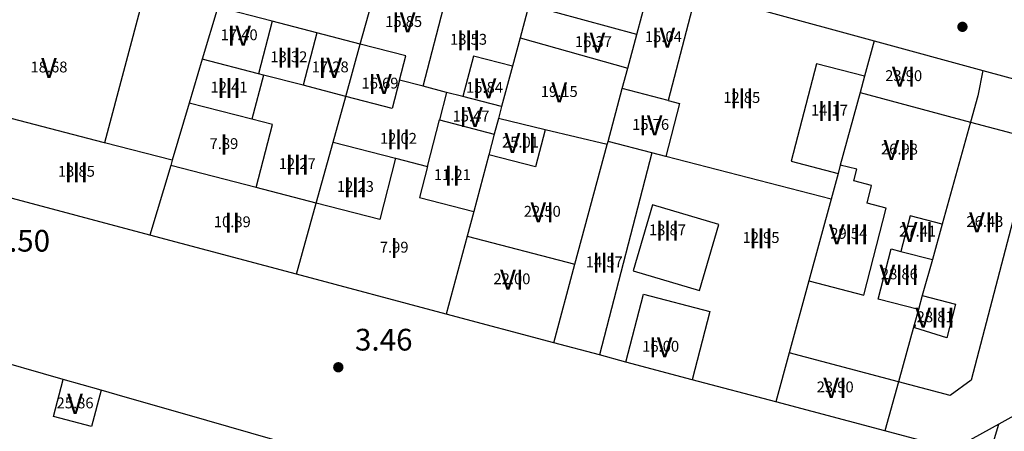
# Model space of a CAD drawing. Extents: x 457355 to 458086, y 3112975 to 3113793.
# Drawn here: x 457586 to 457645, y 3113180 to 3113205 of the extents above; entities that cross this region are included whole.
import ezdxf
from ezdxf.enums import TextEntityAlignment as Align

# ---------------------------------------------------------------- set-up
doc = ezdxf.new("R2010")
doc.units = 0
doc.header["$MEASUREMENT"] = 0
for name, color, linetype in [('1020', 7, 'CONTINUOUS'), ('1025', 7, 'CONTINUOUS'), ('1190', 1, 'CONTINUOUS'), ('1191', 1, 'CONTINUOUS'), ('1225', 1, 'CONTINUOUS'), ('1230', 7, 'CONTINUOUS'), ('1235', 1, 'CONTINUOUS'), ('1492', 7, 'CONTINUOUS')]:
    doc.layers.add(name, color=color, linetype=linetype)
doc.styles.add('STYLE-ARIAL', font='romans.shx', dxfattribs={"bigfont": 'extfont.shx'})
doc.styles.add('STYLE-ARIAL_ESTRECHA', font='romans.shx', dxfattribs={"bigfont": 'extfont.shx'})

# ---------------------------------------------------------------- blocks, each defined once
blk = doc.blocks.new('1PATER_195')
at = {"layer": '1020', "linetype": 'Continuous', "lineweight": 0}
h = blk.add_hatch(color=7, dxfattribs=at)
edge = h.paths.add_edge_path()
edge.add_arc((0, 0), 0.312, 315, 675)
blk = doc.blocks.new('1PATER_199')
at = {"layer": '1020', "linetype": 'Continuous', "lineweight": 0}
h = blk.add_hatch(color=7, dxfattribs=at)
edge = h.paths.add_edge_path()
edge.add_arc((0, 0), 0.312, 315, 675)

msp = doc.modelspace()

# ---------------------------------------------------------------- linework, layer by layer
at = {"layer": '1190', "color": 1, "flags": 128}
for points in [[(457606.387, 3113203.52), (457607.415, 3113207.232)], [(457616.478, 3113205.846), (457615.956, 3113203.893)], [(457622.953, 3113204.087), (457623.562, 3113206.347)], [(457597.846, 3113205.728), (457596.921, 3113202.614)], [(457601.109, 3113204.885), (457597.858, 3113205.726), (457597.846, 3113205.728)], [(457603.779, 3113204.194), (457601.109, 3113204.885)], [(457606.387, 3113203.52), (457603.779, 3113204.194)], [(457622.41, 3113202.072), (457622.953, 3113204.087)], [(457605.521, 3113200.391), (457606.387, 3113203.52)], [(457608.735, 3113201.359), (457609.111, 3113202.816), (457606.387, 3113203.52)], [(457615.956, 3113203.893), (457615.505, 3113202.202)], [(457637.173, 3113203.718), (457636.597, 3113201.603)], [(457596.921, 3113202.614), (457596.142, 3113199.993)], [(457615.505, 3113202.202), (457614.857, 3113199.776)], [(457622.08, 3113200.853), (457622.41, 3113202.072)], [(457610.155, 3113200.991), (457608.735, 3113201.359)], [(457636.597, 3113201.603), (457636.328, 3113200.616)], [(457611.559, 3113200.628), (457610.155, 3113200.991)], [(457612.539, 3113200.374), (457611.559, 3113200.628)], [(457621.228, 3113197.69), (457622.08, 3113200.853)], [(457636.328, 3113200.616), (457635.146, 3113196.277)], [(457596.142, 3113199.993), (457595.124, 3113196.567)], [(457604.762, 3113197.652), (457605.521, 3113200.391)], [(457614.857, 3113199.776), (457612.539, 3113200.374)], [(457614.857, 3113199.776), (457614.668, 3113199.069)], [(457614.668, 3113199.069), (457614.416, 3113198.13)], [(457603.752, 3113194.004), (457604.762, 3113197.652)], [(457614.416, 3113198.13), (457614.086, 3113196.89)], [(457621.178, 3113197.502), (457621.228, 3113197.69)], [(457619.249, 3113190.341), (457621.178, 3113197.502)], [(457595.124, 3113196.567), (457595.032, 3113196.259)], [(457614.086, 3113196.89), (457613.181, 3113193.5)], [(457595.032, 3113196.259), (457593.788, 3113192.072)], [(457635.146, 3113196.277), (457635.01, 3113195.778)], [(457635.01, 3113195.778), (457634.59, 3113194.236)], [(457634.59, 3113194.236), (457633.258, 3113189.344)], [(457602.57, 3113189.734), (457603.752, 3113194.004)], [(457613.181, 3113193.5), (457612.784, 3113192.013)], [(457612.784, 3113192.013), (457611.538, 3113187.347)], [(457617.979, 3113185.632), (457619.249, 3113190.341)], [(457633.258, 3113189.344), (457632.087, 3113185.042)], [(457632.087, 3113185.042), (457631.283, 3113182.09)]]:
    msp.add_lwpolyline(points, dxfattribs=at)
at = {"layer": '1191', "color": 1, "flags": 128}
for points in [[(457586.556, 3113208.395), (457593.424, 3113206.471), (457591.066, 3113197.616)], [(457610.155, 3113200.991), (457611.496, 3113206.176)], [(457622.953, 3113204.087), (457616.478, 3113205.846)], [(457623.562, 3113206.347), (457626.266, 3113205.647), (457624.841, 3113200.14)], [(457601.109, 3113204.885), (457600.296, 3113201.74)], [(457603.779, 3113204.194), (457602.967, 3113201.051)], [(457615.956, 3113203.893), (457622.41, 3113202.072)], [(457600.296, 3113201.74), (457596.921, 3113202.614)], [(457615.505, 3113202.202), (457613.167, 3113202.805), (457612.539, 3113200.374)], [(457636.597, 3113201.603), (457633.714, 3113202.348), (457632.203, 3113196.505), (457635.01, 3113195.778)], [(457600.582, 3113201.667), (457600.296, 3113201.74)], [(457643.69, 3113201.937), (457643.385, 3113200.421), (457642.948, 3113198.85)], [(457600.582, 3113201.667), (457599.898, 3113199.022)], [(457602.967, 3113201.051), (457600.582, 3113201.667)], [(457608.735, 3113201.359), (457608.299, 3113199.673), (457605.521, 3113200.391)], [(457605.521, 3113200.391), (457602.967, 3113201.051)], [(457611.559, 3113200.628), (457611.133, 3113198.979)], [(457624.841, 3113200.14), (457622.08, 3113200.853)], [(457636.328, 3113200.616), (457642.948, 3113198.85)], [(457599.898, 3113199.022), (457596.142, 3113199.993)], [(457624.841, 3113200.14), (457625.503, 3113199.968), (457624.683, 3113196.797)], [(457591.066, 3113197.616), (457584.067, 3113199.425)], [(457600.152, 3113194.935), (457601.127, 3113198.705), (457599.898, 3113199.022)], [(457610.412, 3113196.191), (457611.133, 3113198.979)], [(457611.133, 3113198.979), (457614.416, 3113198.13)], [(457617.465, 3113198.395), (457614.668, 3113199.069)], [(457642.948, 3113198.85), (457645.822, 3113198.084), (457646.377, 3113196.366), (457642.984, 3113183.387), (457641.721, 3113182.478), (457638.627, 3113183.301)], [(457642.948, 3113198.85), (457641.25, 3113192.739)], [(457617.465, 3113198.395), (457616.888, 3113196.166), (457614.086, 3113196.89)], [(457621.178, 3113197.502), (457617.465, 3113198.395)], [(457595.124, 3113196.567), (457591.066, 3113197.616)], [(457604.762, 3113197.652), (457608.505, 3113196.684)], [(457623.851, 3113197.012), (457621.228, 3113197.69)], [(457623.851, 3113197.012), (457620.719, 3113184.904)], [(457624.683, 3113196.797), (457623.851, 3113197.012)], [(457608.505, 3113196.684), (457607.558, 3113193.021), (457603.752, 3113194.004)], [(457608.505, 3113196.684), (457610.412, 3113196.191)], [(457634.59, 3113194.236), (457624.683, 3113196.797)], [(457600.152, 3113194.935), (457595.032, 3113196.259)], [(457610.412, 3113196.191), (457609.934, 3113194.34), (457613.181, 3113193.5)], [(457633.258, 3113189.344), (457636.555, 3113188.491), (457637.902, 3113193.702), (457636.748, 3113194), (457637.021, 3113195.056), (457635.957, 3113195.33), (457636.135, 3113196.022), (457635.146, 3113196.277)], [(457603.752, 3113194.004), (457600.152, 3113194.935)], [(457626.708, 3113188.773), (457627.872, 3113192.712), (457623.898, 3113193.886), (457622.734, 3113189.947), (457626.708, 3113188.773)], [(457641.25, 3113192.739), (457639.327, 3113193.236), (457638.777, 3113191.11)], [(457641.25, 3113192.739), (457640.662, 3113190.623)], [(457612.784, 3113192.013), (457619.249, 3113190.341)], [(457639.831, 3113187.633), (457637.421, 3113188.256), (457638.198, 3113191.261), (457638.777, 3113191.11)], [(457638.777, 3113191.11), (457640.662, 3113190.623)], [(457640.662, 3113190.623), (457640.06, 3113188.459)], [(457622.299, 3113184.482), (457623.35, 3113188.548), (457627.338, 3113187.516), (457626.279, 3113183.423)], [(457640.06, 3113188.459), (457642.051, 3113187.944), (457641.528, 3113185.924), (457639.604, 3113186.539), (457639.643, 3113186.694), (457639.575, 3113186.712)], [(457640.06, 3113188.459), (457639.831, 3113187.633)], [(457639.831, 3113187.633), (457639.575, 3113186.712)], [(457639.575, 3113186.712), (457638.627, 3113183.301)], [(457638.627, 3113183.301), (457632.087, 3113185.042)], [(457590.862, 3113182.795), (457590.291, 3113180.622), (457588.004, 3113181.222), (457588.587, 3113183.446)], [(457638.627, 3113183.301), (457637.808, 3113180.353)]]:
    msp.add_lwpolyline(points, dxfattribs=at)
at = {"layer": '1225', "color": 1, "flags": 128}
for points in [[(457623.836, 3113207.362), (457637.173, 3113203.718)], [(457637.173, 3113203.718), (457643.69, 3113201.937)], [(457643.69, 3113201.937), (457648.321, 3113200.672), (457649.58, 3113198.495)], [(457650.328, 3113197.205), (457646.116, 3113181.578), (457644.647, 3113180.765)], [(457593.788, 3113192.072), (457580.215, 3113195.686)], [(457602.57, 3113189.734), (457593.788, 3113192.072)], [(457611.538, 3113187.347), (457602.57, 3113189.734)], [(457617.979, 3113185.632), (457611.538, 3113187.347)], [(457620.719, 3113184.904), (457617.979, 3113185.632)], [(457588.587, 3113183.446), (457583.715, 3113184.842)], [(457622.299, 3113184.482), (457620.719, 3113184.904)], [(457626.279, 3113183.423), (457622.299, 3113184.482)], [(457590.862, 3113182.795), (457588.587, 3113183.446)], [(457631.283, 3113182.09), (457626.279, 3113183.423)], [(457591.822, 3113182.519), (457590.862, 3113182.795)], [(457597.185, 3113180.983), (457591.822, 3113182.519)], [(457637.808, 3113180.353), (457631.283, 3113182.09)], [(457602.061, 3113179.603), (457601.149, 3113179.849), (457597.185, 3113180.983)], [(457644.647, 3113180.765), (457641.922, 3113179.258), (457637.808, 3113180.353)]]:
    msp.add_lwpolyline(points, dxfattribs=at)
at = {"layer": '1492', "color": 7, "flags": 128}
msp.add_lwpolyline([(457641.366, 3113169.922), (457644.647, 3113180.765)], dxfattribs=at)

# ---------------------------------------------------------------- block references
at = {"layer": '1020', "color": 7, "lineweight": 0}
for name, p in [('1PATER_195', (457642.463, 3113204.554)), ('1PATER_199', (457605.071, 3113184.17))]:
    msp.add_blockref(name, p, dxfattribs=at)

# ---------------------------------------------------------------- texts
at = {"layer": '1025', "color": 7, "lineweight": 0, "style": 'STYLE-ARIAL_ESTRECHA'}
for s, p in [('3.50', (457584.355, 3113191.094)), ('3.46', (457606.071, 3113185.17))]:
    msp.add_text(s, height=1.3, dxfattribs=at).set_placement(p)
at = {"layer": '1230', "color": 7, "lineweight": 0, "style": 'STYLE-ARIAL'}
for s, p in [('IV', (457608.985, 3113204.815)), ('IV', (457599.131, 3113204.022)), ('III', (457612.874, 3113203.752)), ('IV', (457620.353, 3113203.609)), ('IV', (457624.545, 3113203.909)), ('III', (457602.11, 3113202.707)), ('V', (457587.735, 3113202.094)), ('IV', (457604.585, 3113202.099)), ('IV', (457607.568, 3113201.129)), ('VI', (457638.942, 3113201.575)), ('III', (457598.522, 3113200.891)), ('IV', (457613.832, 3113200.872)), ('V', (457618.307, 3113200.623)), ('III', (457629.241, 3113200.269)), ('III', (457634.494, 3113199.508)), ('IV', (457613.022, 3113199.155)), ('IV', (457623.784, 3113198.656)), ('III', (457608.672, 3113197.82)), ('VII', (457615.982, 3113197.594)), ('I', (457598.217, 3113197.507)), ('VII', (457638.687, 3113197.181)), ('III', (457589.378, 3113195.848)), ('III', (457602.61, 3113196.309)), ('II', (457611.904, 3113195.646)), ('III', (457606.094, 3113194.943)), ('VI', (457617.292, 3113193.451)), ('II', (457598.718, 3113192.826)), ('VII', (457643.81, 3113192.845)), ('III', (457624.791, 3113192.342)), ('VII', (457639.778, 3113192.264)), ('III', (457630.397, 3113191.883)), ('VIII', (457635.653, 3113192.131)), ('I', (457608.416, 3113191.304)), ('III', (457621.001, 3113190.424)), ('VI', (457615.472, 3113189.411)), ('VIII', (457638.682, 3113189.705)), ('VIII', (457640.827, 3113187.139)), ('IV', (457624.382, 3113185.371)), ('VI', (457634.839, 3113182.938)), ('V', (457589.299, 3113181.979))]:
    msp.add_text(s, height=1.2, dxfattribs=at).set_placement(p, align=Align.MIDDLE_CENTER)
at = {"layer": '1235', "color": 1, "lineweight": 0, "style": 'STYLE-ARIAL_ESTRECHA'}
for s, p in [('15.85', (457608.985, 3113204.87)), ('17.40', (457599.131, 3113204.077)), ('13.53', (457612.874, 3113203.807)), ('15.04', (457624.545, 3113203.964)), ('16.37', (457620.353, 3113203.664)), ('13.32', (457602.11, 3113202.762)), ('18.68', (457587.735, 3113202.149)), ('17.28', (457604.585, 3113202.154)), ('23.90', (457638.942, 3113201.63)), ('12.41', (457598.522, 3113200.946)), ('16.69', (457607.568, 3113201.184)), ('15.84', (457613.832, 3113200.927)), ('19.15', (457618.307, 3113200.678)), ('12.85', (457629.241, 3113200.324)), ('15.47', (457613.022, 3113199.21)), ('14.17', (457634.494, 3113199.563)), ('15.76', (457623.784, 3113198.711)), ('12.02', (457608.672, 3113197.875)), ('7.89', (457598.217, 3113197.562)), ('25.01', (457615.982, 3113197.649)), ('26.98', (457638.687, 3113197.236)), ('12.27', (457602.61, 3113196.364)), ('13.85', (457589.378, 3113195.903)), ('11.21', (457611.904, 3113195.701)), ('12.23', (457606.094, 3113194.998)), ('22.50', (457617.292, 3113193.506)), ('10.89', (457598.718, 3113192.881)), ('26.43', (457643.81, 3113192.9)), ('13.87', (457624.791, 3113192.397)), ('12.95', (457630.397, 3113191.938)), ('29.54', (457635.653, 3113192.186)), ('27.41', (457639.778, 3113192.319)), ('7.99', (457608.416, 3113191.359)), ('14.57', (457621.001, 3113190.479)), ('28.86', (457638.682, 3113189.76)), ('22.00', (457615.472, 3113189.466)), ('28.81', (457640.827, 3113187.194)), ('16.00', (457624.382, 3113185.426)), ('23.90', (457634.839, 3113182.993)), ('25.86', (457589.299, 3113182.034))]:
    msp.add_text(s, height=0.65, dxfattribs=at).set_placement(p, align=Align.MIDDLE_CENTER)

doc.saveas('drawing.dxf')
